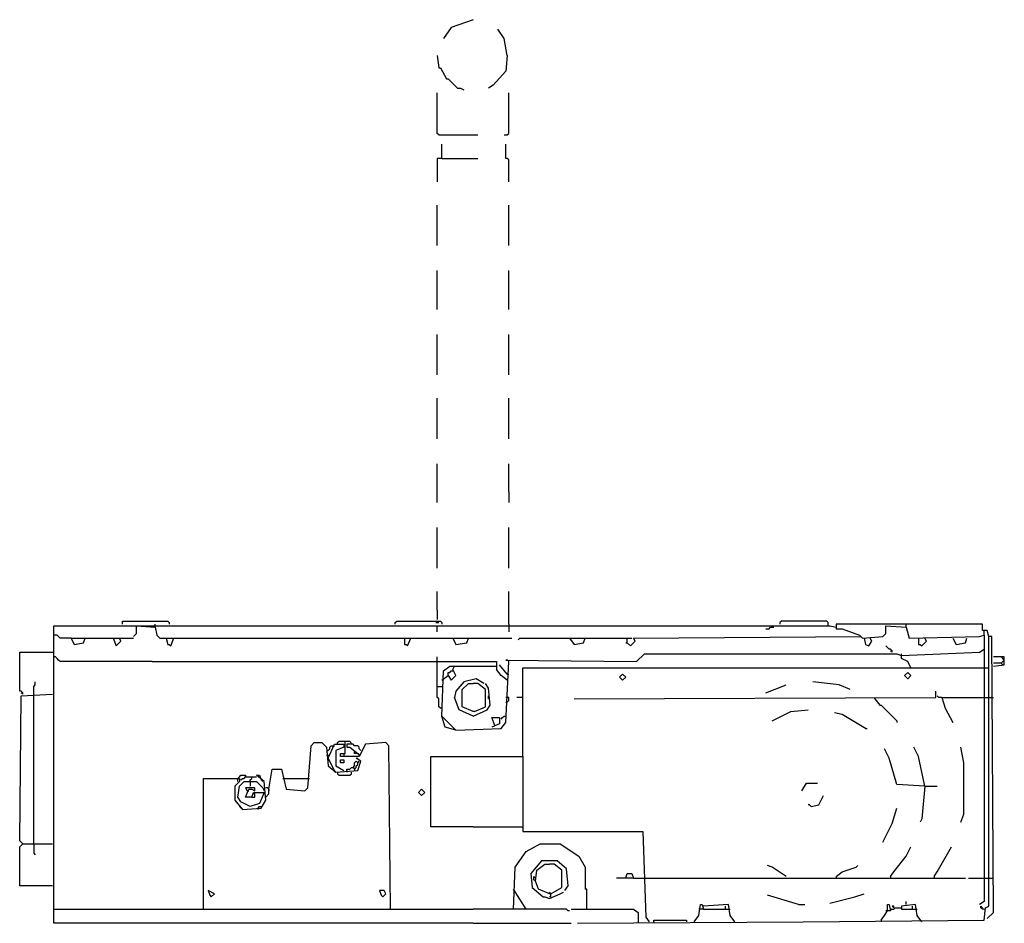
# Model space of a CAD drawing. Extents: x -19 to 638, y 3 to 606.
import ezdxf

# ---------------------------------------------------------------- set-up
doc = ezdxf.new("R2010")
doc.units = 0
doc.header["$MEASUREMENT"] = 0

msp = doc.modelspace()

# ---------------------------------------------------------------- linework, layer by layer
for p, q in [((283.59, 605.68), (269.05, 600.48)), ((269.05, 600.48), (263.86, 593.21)), ((304.36, 593.21), (300.21, 599.44)), ((306.44, 581.79), (304.36, 593.21)), ((259.7, 581.79), (260.74, 573.48)), ((306.44, 581.79), (305.4, 571.41)), ((260.74, 573.48), (261.78, 573.48)), ((261.78, 573.48), (265.94, 566.21)), ((305.4, 571.41), (297.09, 562.06)), ((265.94, 566.21), (266.97, 566.21)), ((266.97, 566.21), (273.2, 559.98)), ((273.2, 559.98), (275.28, 559.98)), ((275.28, 559.98), (277.36, 558.94)), ((297.09, 562.06), (293.97, 559.98)), ((259.7, 529.87), (259.7, 556.87)), ((307.47, 529.87), (307.47, 556.87)), ((260.74, 528.83), (259.7, 529.87)), ((260.74, 528.83), (286.7, 528.83)), ((304.36, 528.83), (306.44, 528.83)), ((306.44, 528.83), (307.47, 529.87)), ((262.82, 513.25), (262.82, 522.6)), ((305.4, 513.25), (305.4, 522.6)), ((262.82, 513.25), (259.7, 513.25)), ((259.7, 513.25), (259.7, 497.67)), ((262.82, 513.25), (286.7, 513.25)), ((306.44, 513.25), (305.4, 513.25)), ((307.47, 512.21), (306.44, 513.25)), ((307.47, 497.67), (307.47, 512.21)), ((259.7, 455.09), (259.7, 482.09)), ((307.47, 455.09), (307.47, 482.09)), ((259.7, 412.51), (259.7, 438.48)), ((307.47, 412.51), (307.47, 438.48)), ((259.7, 368.9), (259.7, 395.9)), ((307.47, 368.9), (307.47, 395.9)), ((259.7, 326.32), (259.7, 353.32)), ((307.47, 326.32), (307.47, 353.32)), ((259.7, 283.74), (259.7, 309.7)), ((307.47, 291.01), (307.47, 309.7)), ((307.47, 291.01), (307.47, 283.74)), ((259.7, 240.12), (259.7, 267.13)), ((307.47, 240.12), (307.47, 267.13)), ((259.7, 212.08), (259.7, 224.55)), ((307.47, 202.74), (307.47, 224.55)), ((259.7, 212.08), (259.7, 205.85)), ((49.93, 202.74), (49.93, 204.81)), ((49.93, 204.81), (80.04, 204.81)), ((80.04, 204.81), (81.08, 203.78)), ((81.08, 203.78), (81.08, 202.74)), ((231.66, 203.78), (232.7, 204.81)), ((231.66, 202.74), (231.66, 203.78)), ((232.7, 204.81), (261.78, 204.81)), ((258.67, 203.78), (260.74, 203.78)), ((261.78, 204.81), (262.82, 203.78)), ((262.82, 203.78), (262.82, 202.74)), ((489.21, 204.81), (488.17, 203.78)), ((488.17, 203.78), (488.17, 202.74)), ((519.33, 204.81), (489.21, 204.81)), ((520.37, 203.78), (519.33, 204.81)), ((520.37, 201.7), (520.37, 203.78)), ((4.23, 3.35), (4.23, 201.7)), ((4.23, 201.7), (521.41, 201.7)), ((59.27, 196.51), (59.27, 201.7)), ((59.27, 201.7), (71.74, 200.66)), ((71.74, 200.66), (71.74, 202.74)), ((71.74, 200.66), (72.77, 195.47)), ((259.7, 197.55), (259.7, 201.7)), ((307.47, 202.74), (307.47, 197.55)), ((478.83, 199.62), (480.9, 199.62)), ((480.9, 199.62), (481.94, 200.66)), ((481.94, 200.66), (484.02, 200.66)), ((521.41, 201.7), (525.56, 200.66)), ((623.18, 202.74), (525.56, 202.74)), ((525.56, 202.74), (525.56, 199.62)), ((525.56, 199.62), (529.71, 199.62)), ((529.71, 199.62), (541.14, 195.47)), ((558.79, 196.51), (558.79, 201.7)), ((558.79, 201.7), (572.29, 200.66)), ((572.29, 200.66), (572.29, 202.74)), ((572.29, 200.66), (574.37, 193.39)), ((623.18, 198.58), (623.18, 202.74)), ((626.29, 198.58), (623.18, 198.58)), ((624.22, 195.47), (624.22, 198.58)), ((627.33, 194.43), (626.29, 198.58)), ((6.31, 195.47), (4.23, 195.47)), ((7.35, 194.43), (6.31, 195.47)), ((8.39, 193.39), (7.35, 194.43)), ((15.66, 193.39), (8.39, 193.39)), ((15.66, 193.39), (17.73, 189.24)), ((15.66, 193.39), (57.2, 193.39)), ((23.96, 190.28), (25, 193.39)), ((43.7, 193.39), (45.77, 188.2)), ((45.77, 188.2), (48.89, 191.31)), ((48.89, 191.31), (47.85, 193.39)), ((57.2, 194.43), (59.27, 196.51)), ((72.77, 195.47), (74.85, 193.39)), ((74.85, 193.39), (309.55, 193.39)), ((79.01, 193.39), (80.04, 189.24)), ((82.12, 188.2), (84.2, 193.39)), ((237.9, 193.39), (237.9, 189.24)), ((239.97, 188.2), (242.05, 193.39)), ((270.09, 193.39), (272.17, 189.24)), ((279.44, 190.28), (280.47, 193.39)), ((313.71, 192.35), (314.74, 193.39)), ((314.74, 193.39), (386.4, 193.39)), ((347.98, 193.39), (351.09, 189.24)), ((357.32, 190.28), (358.36, 193.39)), ((386.4, 190.28), (386.4, 193.39)), ((386.4, 193.39), (389.52, 193.39)), ((388.48, 188.2), (391.59, 191.31)), ((390.55, 193.39), (542.18, 194.43)), ((391.59, 191.31), (390.55, 193.39)), ((541.14, 195.47), (543.21, 193.39)), ((543.21, 193.39), (556.71, 194.43)), ((544.25, 193.39), (545.29, 189.24)), ((547.37, 188.2), (549.44, 191.31)), ((549.44, 191.31), (548.41, 193.39)), ((556.71, 194.43), (558.79, 196.51)), ((574.37, 193.39), (621.1, 194.43)), ((580.6, 193.39), (580.6, 189.24)), ((582.68, 188.2), (585.79, 191.31)), ((585.79, 191.31), (584.75, 193.39)), ((603.45, 193.39), (605.52, 189.24)), ((611.76, 190.28), (612.79, 193.39)), ((621.1, 194.43), (624.22, 195.47)), ((624.22, 195.47), (624.22, 17.89)), ((627.33, 14.77), (627.33, 194.43)), ((629.41, 194.43), (627.33, 194.43)), ((630.45, 10.62), (629.41, 194.43)), ((-18.61, 158.08), (-18.61, 184.04)), ((-18.61, 184.04), (4.23, 184.04)), ((17.73, 189.24), (23.96, 190.28)), ((80.04, 189.24), (81.08, 189.24)), ((81.08, 189.24), (82.12, 188.2)), ((237.9, 189.24), (238.93, 189.24)), ((238.93, 189.24), (239.97, 188.2)), ((272.17, 189.24), (279.44, 190.28)), ((351.09, 189.24), (357.32, 190.28)), ((385.36, 190.28), (386.4, 190.28)), ((386.4, 190.28), (388.48, 188.2)), ((545.29, 189.24), (547.37, 188.2)), ((559.83, 187.16), (558.79, 188.2)), ((560.87, 186.12), (559.83, 187.16)), ((561.91, 186.12), (560.87, 186.12)), ((562.95, 185.08), (561.91, 186.12)), ((562.95, 184.04), (561.91, 185.08)), ((562.95, 184.04), (562.95, 185.08)), ((569.18, 181.97), (621.1, 184.04)), ((580.6, 189.24), (581.64, 189.24)), ((581.64, 189.24), (582.68, 188.2)), ((605.52, 189.24), (611.76, 190.28)), ((621.1, 184.04), (624.22, 186.12)), ((5.27, 180.93), (4.23, 180.93)), ((6.31, 179.89), (5.27, 180.93)), ((7.35, 178.85), (6.31, 179.89)), ((8.39, 177.81), (7.35, 178.85)), ((68.62, 177.81), (8.39, 177.81)), ((69.66, 177.81), (68.62, 177.81)), ((69.66, 177.81), (235.82, 177.81)), ((235.82, 177.81), (299.17, 177.81)), ((259.7, 177.81), (259.7, 180.93)), ((259.7, 153.93), (259.7, 177.81)), ((299.17, 177.81), (299.17, 172.62)), ((306.44, 178.85), (305.4, 178.85)), ((305.4, 178.85), (392.63, 177.81)), ((305.4, 137.31), (307.47, 177.81)), ((307.47, 177.81), (306.44, 178.85)), ((392.63, 177.81), (397.82, 183.01)), ((397.82, 183.01), (566.06, 183.01)), ((566.06, 183.01), (569.18, 181.97)), ((569.18, 181.97), (569.18, 183.01)), ((569.18, 179.89), (569.18, 181.97)), ((573.33, 177.81), (569.18, 179.89)), ((575.41, 173.66), (573.33, 177.81)), ((637.72, 180.93), (630.45, 180.93)), ((636.68, 179.89), (635.64, 180.93)), ((635.64, 176.78), (636.68, 177.81)), ((637.72, 178.85), (636.68, 179.89)), ((636.68, 177.81), (637.72, 178.85)), ((637.72, 175.74), (637.72, 180.93)), ((262.82, 141.47), (263.86, 171.58)), ((263.86, 171.58), (268.01, 174.7)), ((268.01, 174.7), (299.17, 174.7)), ((268.01, 170.54), (269.05, 171.58)), ((269.05, 171.58), (270.09, 171.58)), ((270.09, 172.62), (271.13, 174.7)), ((272.17, 168.47), (270.09, 172.62)), ((302.28, 168.47), (299.17, 172.62)), ((306.44, 169.51), (301.24, 175.74)), ((316.82, 114.47), (316.82, 173.66)), ((316.82, 173.66), (625.26, 173.66)), ((625.26, 173.66), (627.33, 173.66)), ((635.64, 176.78), (630.45, 176.78)), ((630.45, 174.7), (637.72, 175.74)), ((636.68, 175.74), (635.64, 176.78)), ((-8.23, 162.24), (-8.23, 164.31)), ((262.82, 165.35), (266.97, 168.47)), ((266.97, 168.47), (266.97, 170.54)), ((266.97, 170.54), (268.01, 170.54)), ((266.97, 168.47), (269.05, 165.35)), ((269.05, 165.35), (272.17, 168.47)), ((277.36, 164.31), (272.17, 158.08)), ((285.67, 166.39), (277.36, 164.31)), ((290.86, 163.28), (285.67, 166.39)), ((306.44, 165.35), (302.28, 168.47)), ((306.44, 169.51), (307.47, 169.51)), ((383.29, 169.51), (381.21, 167.43)), ((381.21, 167.43), (383.29, 165.35)), ((385.36, 167.43), (383.29, 169.51)), ((383.29, 165.35), (385.36, 167.43)), ((527.64, 162.24), (509.98, 164.31)), ((573.33, 170.54), (571.25, 168.47)), ((571.25, 168.47), (573.33, 166.39)), ((575.41, 168.47), (573.33, 170.54)), ((573.33, 166.39), (575.41, 168.47)), ((-17.58, 158.08), (-18.61, 158.08)), ((-16.54, 157.04), (-17.58, 158.08)), ((-9.27, 161.2), (-8.23, 162.24)), ((-9.27, 156.01), (-9.27, 161.2)), ((259.7, 161.2), (262.82, 161.2)), ((272.17, 158.08), (271.13, 153.93)), ((276.32, 159.12), (280.47, 163.28)), ((276.32, 147.7), (276.32, 159.12)), ((280.47, 163.28), (283.59, 163.28)), ((286.7, 163.28), (283.59, 163.28)), ((291.9, 159.12), (286.7, 163.28)), ((293.97, 160.16), (291.9, 163.28)), ((291.9, 147.7), (291.9, 159.12)), ((295.01, 148.74), (293.97, 160.16)), ((478.83, 157.04), (492.33, 162.24)), ((534.91, 159.12), (527.64, 162.24)), ((592.02, 153.93), (592.02, 158.08)), ((-18.61, 58.39), (-17.58, 154.97)), ((-16.54, 156.01), (-17.58, 157.04)), ((-17.58, 154.97), (3.19, 156.01)), ((-16.54, 156.01), (-16.54, 157.04)), ((-9.27, 56.31), (-9.27, 156.01)), ((260.74, 152.89), (259.7, 153.93)), ((260.74, 147.7), (260.74, 152.89)), ((274.24, 145.62), (271.13, 153.93)), ((293.97, 152.89), (293.97, 154.97)), ((307.47, 153.93), (305.4, 153.93)), ((306.44, 150.81), (307.47, 151.85)), ((307.47, 151.85), (307.47, 153.93)), ((316.82, 153.93), (312.67, 153.93)), ((351.09, 152.89), (592.02, 153.93)), ((551.52, 152.89), (551.52, 153.93)), ((551.52, 152.89), (554.64, 148.74)), ((594.1, 153.93), (593.06, 154.97)), ((596.18, 153.93), (594.1, 153.93)), ((596.18, 153.93), (598.25, 146.66)), ((596.18, 153.93), (625.26, 153.93)), ((625.26, 153.93), (627.33, 153.93)), ((627.33, 153.93), (630.45, 153.93)), ((261.78, 146.66), (260.74, 147.7)), ((262.82, 146.66), (261.78, 146.66)), ((283.59, 141.47), (274.24, 145.62)), ((283.59, 144.58), (276.32, 147.7)), ((283.59, 141.47), (292.94, 145.62)), ((284.63, 144.58), (283.59, 144.58)), ((284.63, 144.58), (291.9, 147.7)), ((292.94, 145.62), (295.01, 148.74)), ((305.4, 150.81), (306.44, 150.81)), ((482.98, 138.35), (495.44, 144.58)), ((495.44, 144.58), (506.87, 145.62)), ((554.64, 148.74), (555.68, 148.74)), ((555.68, 148.74), (566.06, 138.35)), ((598.25, 146.66), (603.45, 137.31)), ((264.9, 134.2), (262.82, 141.47)), ((272.17, 132.12), (262.82, 141.47)), ((298.13, 135.24), (296.05, 140.43)), ((296.05, 140.43), (301.24, 140.43)), ((301.24, 140.43), (301.24, 136.27)), ((302.28, 139.39), (303.32, 140.43)), ((303.32, 140.43), (304.36, 141.47)), ((304.36, 141.47), (305.4, 141.47)), ((529.71, 142.51), (524.52, 143.54)), ((545.29, 133.16), (529.71, 142.51)), ((566.06, 138.35), (566.06, 137.31)), ((272.17, 132.12), (264.9, 134.2)), ((272.17, 132.12), (302.28, 133.16)), ((301.24, 136.27), (296.05, 134.2)), ((302.28, 133.16), (305.4, 137.31)), ((545.29, 133.16), (546.33, 133.16)), ((193.24, 123.81), (194.28, 124.85)), ((194.28, 124.85), (198.43, 124.85)), ((198.43, 116.54), (198.43, 124.85)), ((198.43, 124.85), (201.55, 124.85)), ((201.55, 124.85), (202.59, 122.77)), ((173.51, 93.7), (175.59, 121.74)), ((175.59, 121.74), (177.66, 123.81)), ((177.66, 123.81), (182.85, 123.81)), ((182.85, 123.81), (185.97, 120.7)), ((185.97, 120.7), (187.01, 108.24)), ((185.97, 118.62), (187.01, 118.62)), ((187.01, 113.43), (191.16, 122.77)), ((187.01, 118.62), (188.05, 119.66)), ((188.05, 120.7), (189.09, 121.74)), ((188.05, 119.66), (188.05, 120.7)), ((189.09, 121.74), (191.16, 121.74)), ((191.16, 122.77), (197.39, 122.77)), ((197.39, 120.7), (192.2, 118.62)), ((192.2, 118.62), (192.2, 108.24)), ((193.24, 122.77), (193.24, 123.81)), ((197.39, 122.77), (197.39, 120.7)), ((202.59, 122.77), (199.47, 122.77)), ((199.47, 122.77), (199.47, 120.7)), ((199.47, 120.7), (201.55, 120.7)), ((201.55, 120.7), (206.74, 116.54)), ((203.62, 122.77), (202.59, 122.77)), ((204.66, 121.74), (203.62, 122.77)), ((206.74, 121.74), (204.66, 121.74)), ((204.66, 116.54), (204.66, 118.62)), ((207.78, 120.7), (206.74, 121.74)), ((211.93, 122.77), (207.78, 114.47)), ((207.78, 119.66), (207.78, 120.7)), ((208.82, 118.62), (207.78, 119.66)), ((225.43, 123.81), (211.93, 122.77)), ((227.51, 121.74), (225.43, 123.81)), ((228.55, 12.69), (227.51, 121.74)), ((560.87, 113.43), (557.75, 119.66)), ((580.6, 114.47), (577.49, 120.7)), ((610.72, 110.31), (608.64, 120.7)), ((185.97, 115.5), (188.05, 115.5)), ((191.16, 105.12), (187.01, 113.43)), ((195.32, 114.47), (195.32, 116.54)), ((195.32, 116.54), (198.43, 116.54)), ((207.78, 114.47), (195.32, 114.47)), ((195.32, 110.31), (195.32, 112.39)), ((195.32, 112.39), (197.39, 112.39)), ((197.39, 114.47), (196.36, 114.47)), ((197.39, 116.54), (197.39, 114.47)), ((197.39, 112.39), (197.39, 110.31)), ((206.74, 116.54), (204.66, 116.54)), ((208.82, 111.35), (205.7, 113.43)), ((205.7, 113.43), (206.74, 113.43)), ((206.74, 116.54), (207.78, 115.5)), ((255.55, 67.73), (255.55, 114.47)), ((255.55, 114.47), (283.59, 114.47)), ((283.59, 114.47), (316.82, 114.47)), ((316.82, 114.47), (316.82, 64.62)), ((566.06, 95.77), (560.87, 113.43)), ((584.75, 94.73), (580.6, 114.47)), ((147.55, 92.66), (149.62, 106.16)), ((149.62, 106.16), (155.85, 106.16)), ((155.85, 106.16), (158.97, 92.66)), ((187.01, 108.24), (192.2, 104.08)), ((191.16, 105.12), (191.16, 104.08)), ((192.2, 108.24), (197.39, 105.12)), ((192.2, 104.08), (206.74, 105.12)), ((197.39, 110.31), (195.32, 110.31)), ((199.47, 105.12), (199.47, 106.16)), ((199.47, 106.16), (201.55, 106.16)), ((199.47, 105.12), (199.47, 104.08)), ((201.55, 106.16), (202.59, 107.2)), ((202.59, 107.2), (203.62, 107.2)), ((203.62, 107.2), (204.66, 108.24)), ((203.62, 107.2), (204.66, 106.16)), ((204.66, 110.31), (205.7, 111.35)), ((204.66, 108.24), (204.66, 110.31)), ((204.66, 106.16), (205.7, 107.2)), ((204.66, 106.16), (204.66, 105.12)), ((205.7, 111.35), (206.74, 110.31)), ((205.7, 108.24), (206.74, 109.27)), ((205.7, 107.2), (205.7, 108.24)), ((206.74, 110.31), (207.78, 111.35)), ((206.74, 105.12), (208.82, 111.35)), ((206.74, 109.27), (206.74, 110.31)), ((610.72, 76.04), (610.72, 110.31)), ((103.93, 12.69), (103.93, 99.93)), ((103.93, 99.93), (127.81, 99.93)), ((126.78, 99.93), (127.81, 100.97)), ((126.78, 97.85), (126.78, 99.93)), ((127.81, 100.97), (128.85, 102)), ((127.81, 99.93), (127.81, 97.85)), ((128.85, 102), (131.97, 102)), ((128.85, 98.89), (129.89, 99.93)), ((129.89, 99.93), (130.93, 99.93)), ((130.93, 99.93), (131.97, 100.97)), ((131.97, 102), (131.97, 100.97)), ((131.97, 100.97), (136.12, 100.97)), ((135.08, 98.89), (136.12, 99.93)), ((135.08, 97.85), (135.08, 98.89)), ((136.12, 99.93), (136.12, 100.97)), ((136.12, 100.97), (139.24, 100.97)), ((144.43, 97.85), (139.24, 102)), ((139.24, 102), (141.32, 102)), ((141.32, 102), (142.35, 98.89)), ((142.35, 98.89), (143.39, 97.85)), ((156.89, 99.93), (173.51, 99.93)), ((173.51, 99.93), (174.55, 99.93)), ((193.24, 104.08), (193.24, 103.04)), ((193.24, 103.04), (194.28, 102)), ((194.28, 102), (201.55, 102)), ((201.55, 102), (202.59, 103.04)), ((202.59, 103.04), (202.59, 104.08)), ((127.81, 97.85), (124.7, 94.73)), ((124.7, 94.73), (124.7, 85.39)), ((126.78, 87.46), (127.81, 94.73)), ((127.81, 94.73), (130.93, 97.85)), ((130.93, 97.85), (139.24, 97.85)), ((138.2, 93.7), (131.97, 93.7)), ((131.97, 93.7), (133.01, 91.62)), ((131.97, 87.46), (134.05, 92.66)), ((134.05, 92.66), (136.12, 92.66)), ((135.08, 97.85), (135.08, 94.73)), ((136.12, 92.66), (138.2, 91.62)), ((138.2, 91.62), (138.2, 93.7)), ((139.24, 97.85), (143.39, 93.7)), ((143.39, 93.7), (144.43, 91.62)), ((145.47, 85.39), (144.43, 97.85)), ((146.51, 93.7), (145.47, 93.7)), ((147.55, 92.66), (146.51, 93.7)), ((147.55, 92.66), (147.55, 91.62)), ((147.55, 89.54), (147.55, 92.66)), ((158.97, 92.66), (171.43, 91.62)), ((171.43, 91.62), (173.51, 93.7)), ((249.32, 92.66), (247.24, 90.58)), ((251.4, 90.58), (249.32, 92.66)), ((502.71, 91.62), (505.83, 96.81)), ((505.83, 96.81), (513.1, 96.81)), ((584.75, 94.73), (566.06, 95.77)), ((584.75, 94.73), (582.68, 72.93)), ((584.75, 94.73), (593.06, 94.73)), ((124.7, 85.39), (129.89, 79.16)), ((128.85, 84.35), (126.78, 87.46)), ((136.12, 87.46), (131.97, 87.46)), ((133.01, 91.62), (134.05, 91.62)), ((136.12, 87.46), (137.16, 90.58)), ((136.12, 87.46), (138.2, 87.46)), ((137.16, 90.58), (144.43, 90.58)), ((138.2, 89.54), (137.16, 89.54)), ((138.2, 87.46), (138.2, 89.54)), ((144.43, 90.58), (141.32, 83.31)), ((142.35, 80.19), (145.47, 85.39)), ((145.47, 87.46), (147.55, 89.54)), ((247.24, 90.58), (249.32, 88.5)), ((249.32, 88.5), (251.4, 90.58)), ((514.14, 82.27), (517.25, 88.5)), ((129.89, 79.16), (127.81, 81.23)), ((135.08, 81.23), (128.85, 84.35)), ((129.89, 79.16), (142.35, 80.19)), ((141.32, 83.31), (135.08, 81.23)), ((140.28, 80.19), (141.32, 81.23)), ((140.28, 79.16), (140.28, 80.19)), ((141.32, 81.23), (142.35, 81.23)), ((507.91, 82.27), (506.87, 82.27)), ((508.94, 81.23), (507.91, 82.27)), ((508.94, 81.23), (514.14, 82.27)), ((562.95, 69.81), (566.06, 80.19)), ((582.68, 72.93), (581.64, 70.85)), ((608.64, 70.85), (610.72, 76.04)), ((283.59, 67.73), (255.55, 67.73)), ((283.59, 67.73), (316.82, 67.73)), ((556.71, 57.35), (562.95, 69.81)), ((316.82, 64.62), (396.79, 64.62)), ((396.79, 64.62), (398.86, 7.5)), ((-16.54, 56.31), (-18.61, 58.39)), ((-18.61, 54.23), (-17.58, 55.27)), ((-18.61, 28.27), (-18.61, 54.23)), ((-16.54, 56.31), (-17.58, 57.35)), ((-17.58, 55.27), (-16.54, 56.31)), ((-16.54, 56.31), (3.19, 56.31)), ((-9.27, 56.31), (-9.27, 50.08)), ((318.9, 51.12), (328.24, 56.31)), ((328.24, 56.31), (341.75, 56.31)), ((341.75, 56.31), (354.21, 48)), ((572.29, 48), (575.41, 54.23)), ((593.06, 37.62), (602.41, 54.23)), ((-9.27, 50.08), (-8.23, 49.04)), ((311.63, 40.73), (318.9, 51.12)), ((354.21, 48), (358.36, 40.73)), ((563.98, 37.62), (572.29, 48)), ((310.59, 12.69), (311.63, 40.73)), ((329.28, 44.89), (322.01, 36.58)), ((326.17, 38.66), (331.36, 42.81)), ((339.67, 44.89), (329.28, 44.89)), ((331.36, 42.81), (334.48, 42.81)), ((337.59, 42.81), (334.48, 42.81)), ((342.78, 38.66), (337.59, 42.81)), ((345.9, 39.69), (339.67, 44.89)), ((346.94, 28.27), (345.9, 39.69)), ((358.36, 40.73), (358.36, 26.19)), ((482.98, 40.73), (479.87, 41.77)), ((492.33, 34.5), (482.98, 40.73)), ((529.71, 37.62), (539.06, 40.73)), ((539.06, 40.73), (540.1, 41.77)), ((322.01, 36.58), (323.05, 27.23)), ((324.09, 32.42), (324.09, 34.5)), ((324.09, 34.5), (325.13, 33.46)), ((325.13, 31.39), (326.17, 38.66)), ((342.78, 27.23), (342.78, 38.66)), ((390.55, 33.46), (379.13, 33.46)), ((385.36, 33.46), (386.4, 36.58)), ((386.4, 36.58), (389.52, 36.58)), ((389.52, 36.58), (390.55, 33.46)), ((390.55, 33.46), (397.82, 33.46)), ((397.82, 33.46), (611.76, 33.46)), ((525.56, 34.5), (529.71, 37.62)), ((525.56, 34.5), (525.56, 33.46)), ((561.91, 34.5), (563.98, 37.62)), ((561.91, 34.5), (561.91, 33.46)), ((590.99, 34.5), (593.06, 37.62)), ((590.99, 34.5), (590.99, 33.46)), ((613.83, 33.46), (625.26, 33.46)), ((625.26, 33.46), (627.33, 33.46)), ((627.33, 33.46), (630.45, 33.46)), ((3.19, 28.27), (-18.61, 28.27)), ((323.05, 27.23), (330.32, 21)), ((325.13, 31.39), (324.09, 32.42)), ((327.21, 26.19), (325.13, 31.39)), ((335.51, 23.08), (342.78, 27.23)), ((344.86, 25.15), (346.94, 28.27)), ((111.2, 23.08), (107.04, 25.15)), ((107.04, 25.15), (108.08, 22.04)), ((108.08, 22.04), (109.12, 21)), ((109.12, 21), (111.2, 23.08)), ((224.4, 25.15), (221.28, 25.15)), ((221.28, 25.15), (222.32, 22.04)), ((222.32, 22.04), (223.36, 21)), ((223.36, 21), (225.43, 23.08)), ((225.43, 23.08), (224.4, 25.15)), ((318.9, 12.69), (310.59, 26.19)), ((334.48, 23.08), (327.21, 26.19)), ((330.32, 21), (331.36, 21)), ((331.36, 21), (334.48, 19.96)), ((335.51, 23.08), (334.48, 24.12)), ((335.51, 23.08), (334.48, 23.08)), ((334.48, 19.96), (341.75, 23.08)), ((335.51, 21), (334.48, 21)), ((335.51, 21), (335.51, 23.08)), ((341.75, 23.08), (343.82, 24.12)), ((359.4, 26.19), (358.36, 26.19)), ((359.4, 12.69), (359.4, 26.19)), ((500.64, 15.81), (479.87, 22.04)), ((521.41, 16.85), (538.02, 21)), ((538.02, 21), (544.25, 23.08)), ((434.17, 8.54), (435.21, 15.81)), ((435.21, 15.81), (436.25, 15.81)), ((436.25, 15.81), (437.29, 12.69)), ((453.9, 15.81), (437.29, 14.77)), ((451.83, 12.69), (451.83, 14.77)), ((454.94, 8.54), (453.9, 15.81)), ((500.64, 15.81), (504.79, 15.81)), ((559.83, 11.65), (559.83, 15.81)), ((559.83, 15.81), (560.87, 15.81)), ((560.87, 15.81), (561.91, 11.65)), ((563.98, 14.77), (562.95, 14.77)), ((562.95, 14.77), (563.98, 13.73)), ((563.98, 13.73), (563.98, 14.77)), ((563.98, 12.69), (565.02, 13.73)), ((565.02, 13.73), (569.18, 13.73)), ((578.52, 15.81), (569.18, 14.77)), ((569.18, 14.77), (569.18, 12.69)), ((572.29, 15.81), (572.29, 17.89)), ((576.45, 12.69), (576.45, 14.77)), ((579.56, 8.54), (578.52, 15.81)), ((624.22, 17.89), (621.1, 15.81)), ((622.14, 13.73), (622.14, 14.77)), ((622.14, 14.77), (623.18, 13.73)), ((623.18, 12.69), (622.14, 13.73)), ((624.22, 5.42), (625.26, 13.73)), ((625.26, 13.73), (627.33, 14.77)), ((4.23, 12.69), (283.59, 12.69)), ((345.9, 12.69), (283.59, 12.69)), ((346.94, 11.65), (345.9, 12.69)), ((347.98, 11.65), (346.94, 11.65)), ((349.02, 12.69), (390.55, 12.69)), ((390.55, 12.69), (393.67, 10.62)), ((393.67, 10.62), (393.67, 3.35)), ((398.86, 7.5), (400.94, 4.39)), ((431.06, 4.39), (434.17, 8.54)), ((437.29, 12.69), (434.17, 12.69)), ((437.29, 12.69), (454.94, 12.69)), ((458.06, 4.39), (454.94, 8.54)), ((555.68, 5.42), (557.75, 8.54)), ((557.75, 8.54), (559.83, 11.65)), ((559.83, 11.65), (558.79, 11.65)), ((561.91, 11.65), (559.83, 11.65)), ((561.91, 12.69), (563.98, 12.69)), ((569.18, 12.69), (579.56, 12.69)), ((582.68, 4.39), (579.56, 8.54)), ((624.22, 12.69), (623.18, 12.69)), ((626.29, 6.46), (630.45, 10.62)), ((283.59, 3.35), (4.23, 3.35)), ((283.59, 3.35), (349.02, 3.35)), ((353.17, 3.35), (503.75, 4.39)), ((404.06, 4.39), (404.06, 5.42)), ((404.06, 5.42), (425.86, 5.42)), ((404.06, 4.39), (404.06, 3.35)), ((425.86, 5.42), (425.86, 4.39)), ((503.75, 4.39), (624.22, 5.42)), ((555.68, 5.42), (555.68, 4.39))]:
    msp.add_line(p, q)

doc.saveas('drawing.dxf')
